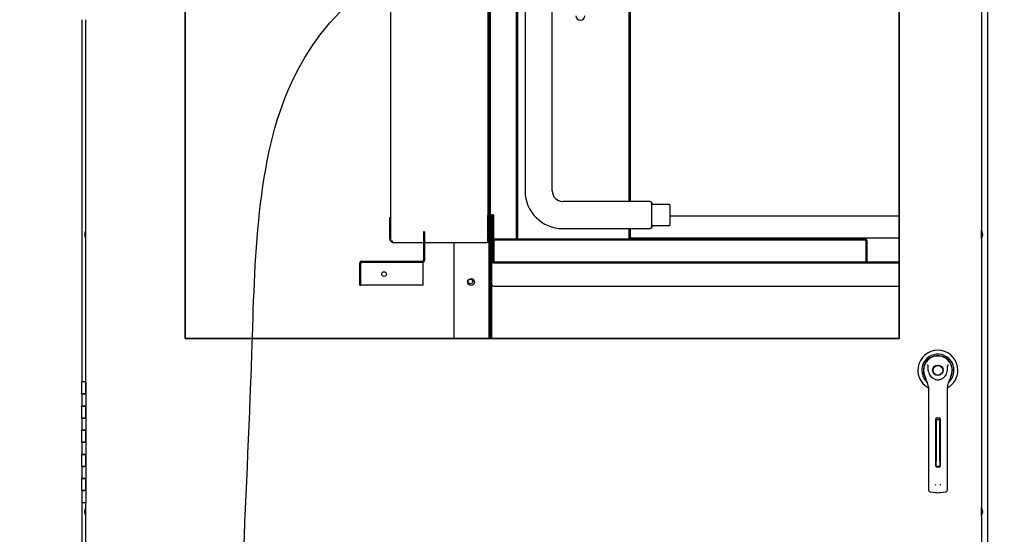
# Paper-space layout 'Layout1' of a CAD drawing. Units: inches. Extents: x 0 to 16.7, y -0.7 to 10.7.
# Drawn here: x 9 to 10.6, y 6.2 to 7 of the extents above; entities that cross this region are included whole.
import ezdxf
from ezdxf import colors
from ezdxf.entities.mleader import LeaderData, LeaderLine
from ezdxf.lldxf.tags import DXFTag
from ezdxf.math import Vec2, Vec3

# ---------------------------------------------------------------- set-up
doc = ezdxf.new("R2010")
doc.units = ezdxf.units.IN
doc.header["$MEASUREMENT"] = 0
for name, color, linetype in [('00002642_2650780', 7, 'Continuous'), ('0200P-0505_RIVET', 7, 'Continuous'), ('0506F-2457_BLKHD', 7, 'Continuous'), ('0506F-2465_BLKHD', 7, 'Continuous'), ('0506F-2483_EVAP_', 7, 'Continuous'), ('0510F-3130_DRAIN', 7, 'Continuous'), ('0701F-3460_CAP_F', 7, 'Continuous'), ('0701F-3461_RAIL_', 7, 'Continuous'), ('0703F-11155_COIL', 7, 'Continuous'), ('0703F-11158_COIL', 7, 'Continuous'), ('0712F-5049_EVA_A', 7, 'Continuous'), ('0712F-5072_CAP_S', 7, 'Continuous'), ('0719F-2787_SUPPO', 7, 'Continuous'), ('0719F-2840_DRAIN', 7, 'Continuous'), ('0720F-3158_BLANK', 7, 'Continuous'), ('26507802_2650780', 7, 'Continuous'), ('26507832', 7, 'Continuous'), ('__ADD-OA001_ENGI', 7, 'Continuous'), ('COIL_30X54', 7, 'Continuous'), ('Default', 7, 'Continuous'), ('DV2_Default', 7, 'Continuous')]:
    doc.layers.add(name, color=color, linetype=linetype)
tags = doc.linetypes.add('CENTER2', pattern=[1.125, 0.75, -0.125, 0.125, -0.125]).pattern_tags.tags
tags[10:11] = [DXFTag(74, 4), DXFTag(75, 0), DXFTag(340, '0'), DXFTag(46, 0.0), DXFTag(50, 0.0), DXFTag(44, 0.0), DXFTag(45, 0.0)]
tags[8:9] = [DXFTag(74, 4), DXFTag(75, 0), DXFTag(340, '0'), DXFTag(46, 0.0), DXFTag(50, 0.0), DXFTag(44, 0.0), DXFTag(45, 0.0)]
tags[6:7] = [DXFTag(74, 4), DXFTag(75, 0), DXFTag(340, '0'), DXFTag(46, 0.0), DXFTag(50, 0.0), DXFTag(44, 0.0), DXFTag(45, 0.0)]
tags[4:5] = [DXFTag(74, 4), DXFTag(75, 0), DXFTag(340, '0'), DXFTag(46, 0.0), DXFTag(50, 0.0), DXFTag(44, 0.0), DXFTag(45, 0.0)]
tags = doc.linetypes.add('HIDDEN2', pattern=[0.1875, 0.125, -0.0625]).pattern_tags.tags
tags[6:7] = [DXFTag(74, 4), DXFTag(75, 0), DXFTag(340, '0'), DXFTag(46, 0.0), DXFTag(50, 0.0), DXFTag(44, 0.0), DXFTag(45, 0.0)]
tags[4:5] = [DXFTag(74, 4), DXFTag(75, 0), DXFTag(340, '0'), DXFTag(46, 0.0), DXFTag(50, 0.0), DXFTag(44, 0.0), DXFTag(45, 0.0)]

# ---------------------------------------------------------------- blocks, each defined once
blk = doc.blocks.new('SE1')
at = {"layer": '0510F-3130_DRAIN', "linetype": 'Continuous'}
h = blk.add_hatch(dxfattribs=at)
h.set_pattern_fill('LINE', angle=135, style=0)
edge = h.paths.add_edge_path()
edge.add_line((9.7977, 6.6447), (10.4695, 6.6447))
edge.add_line((10.4695, 6.6447), (10.4695, 6.6463))
edge.add_line((10.4695, 6.6463), (9.7977, 6.6463))
edge.add_ellipse((9.7977, 6.6475), major_axis=(0, -0.00124), ratio=0.999848, start_angle=270, end_angle=360)
edge.add_line((9.7965, 6.6475), (9.7965, 6.7247))
edge.add_line((9.7965, 6.7247), (9.7949, 6.7247))
edge.add_line((9.7949, 6.7247), (9.7949, 6.6475))
edge.add_ellipse((9.7977, 6.6475), major_axis=(0, -0.00284), ratio=0.999848, start_angle=270, end_angle=360)
at = {"layer": '0703F-11158_COIL', "linetype": 'Continuous'}
h = blk.add_hatch(dxfattribs=at)
h.set_pattern_fill('LINE', angle=45, style=0)
edge = h.paths.add_edge_path()
edge.add_line((9.7905, 6.5638), (9.7925, 6.5638))
edge.add_line((9.7925, 6.5638), (9.7925, 7.7914))
edge.add_spline(control_points=[(9.7925, 7.7914), (9.7918, 7.7914), (9.7911, 7.7914), (9.7905, 7.7913)], knot_values=[0.573429, 0.573429, 0.573429, 0.573429, 0.57499, 0.57499, 0.57499, 0.57499], degree=3, periodic=0)
edge.add_line((9.7905, 7.7913), (9.7905, 6.5638))
at = {"layer": '0719F-2840_DRAIN', "linetype": 'Continuous'}
h = blk.add_hatch(dxfattribs=at)
h.set_pattern_fill('LINE', scale=2, angle=135, style=0)
h.paths.add_polyline_path([(9.7925, 6.5192), (9.7949, 6.5192), (9.7949, 6.7226), (9.7925, 6.7226)])
at = {"layer": '0720F-3158_BLANK', "linetype": 'Continuous'}
h = blk.add_hatch(dxfattribs=at)
h.set_pattern_fill('LINE', angle=135, style=0)
edge = h.paths.add_edge_path()
edge.add_arc((9.579, 6.6445), 0.00124, 90, 180, ccw=False)
edge.add_line((9.579, 6.6457), (9.6806, 6.6457))
edge.add_arc((9.6806, 6.6486), 0.00284, 270, 360)
edge.add_line((9.6834, 6.6486), (9.6834, 6.6957))
edge.add_line((9.6834, 6.6957), (9.6818, 6.6957))
edge.add_line((9.6818, 6.6957), (9.6818, 6.6486))
edge.add_arc((9.6806, 6.6486), 0.00124, 270, 360, ccw=False)
edge.add_line((9.6806, 6.6473), (9.579, 6.6473))
edge.add_arc((9.579, 6.6445), 0.00284, 90, 180)
edge.add_line((9.5762, 6.6445), (9.5762, 6.6073))
edge.add_line((9.5762, 6.6073), (9.5778, 6.6073))
edge.add_line((9.5778, 6.6073), (9.5778, 6.6445))
at = {"layer": '00002642_2650780', "color": 7, "linetype": 'Continuous'}
blk.add_arc((10.5338, 6.4666), 0.0236, 44.803, 45, dxfattribs=at)
at = {"layer": '0200P-0505_RIVET', "color": 7, "linetype": 'Continuous'}
for p, q in [((9.1203, 6.6902), (9.1203, 6.6928)), ((9.1204, 6.6928), (9.1203, 6.6928)), ((9.1203, 6.6902), (9.1204, 6.6902)), ((9.1219, 6.6989), (9.1204, 6.6937)), ((9.1204, 6.6937), (9.1204, 6.6893)), ((9.1204, 6.6893), (9.1219, 6.6842)), ((9.1219, 6.6989), (9.1219, 6.6842)), ((9.1223, 6.6989), (9.1219, 6.6989)), ((10.6063, 6.6989), (10.606, 6.6989)), ((10.6063, 6.6842), (10.6063, 6.6989)), ((10.6078, 6.6937), (10.6063, 6.6989)), ((10.6063, 6.6842), (10.6078, 6.6893)), ((10.6078, 6.6893), (10.6078, 6.6937)), ((10.608, 6.6928), (10.6078, 6.6928)), ((10.6078, 6.6902), (10.608, 6.6902)), ((10.608, 6.6928), (10.608, 6.6902)), ((9.1219, 6.6842), (9.1223, 6.6842)), ((10.606, 6.6842), (10.6063, 6.6842)), ((9.1203, 6.2312), (9.1203, 6.2338)), ((9.1204, 6.2338), (9.1203, 6.2338)), ((9.1219, 6.2399), (9.1204, 6.2347)), ((9.1204, 6.2347), (9.1204, 6.2304)), ((9.1219, 6.2399), (9.1219, 6.2252)), ((9.1223, 6.2399), (9.1219, 6.2399)), ((10.6063, 6.2399), (10.606, 6.2399)), ((10.6063, 6.2252), (10.6063, 6.2399)), ((10.6078, 6.2347), (10.6063, 6.2399)), ((10.6078, 6.2304), (10.6078, 6.2347)), ((10.608, 6.2338), (10.6078, 6.2338)), ((10.608, 6.2338), (10.608, 6.2312)), ((9.1203, 6.2312), (9.1204, 6.2312)), ((9.1204, 6.2304), (9.1219, 6.2252)), ((9.1219, 6.2252), (9.1223, 6.2252)), ((10.606, 6.2252), (10.6063, 6.2252)), ((10.6063, 6.2252), (10.6078, 6.2304)), ((10.6078, 6.2312), (10.608, 6.2312))]:
    blk.add_line(p, q, dxfattribs=at)
at = {"layer": '0506F-2457_BLKHD', "color": 7, "linetype": 'Continuous'}
blk.add_line((10.6163, 6.048), (10.6163, 8.2492), dxfattribs=at)
at = {"layer": '0506F-2465_BLKHD', "color": 7, "linetype": 'Continuous'}
blk.add_line((10.6163, 6.048), (10.6163, 8.2492), dxfattribs=at)
at = {"layer": '0506F-2483_EVAP_', "color": 7, "linetype": 'Continuous'}
for p, q in [((9.1155, 7.0473), (9.1155, 6.4473)), ((9.1155, 6.2473), (9.1155, 6.0494))]:
    blk.add_line(p, q, dxfattribs=at)
at = {"layer": '0510F-3130_DRAIN', "color": 7, "linetype": 'Continuous'}
for p, q in [((9.7949, 6.7247), (9.7949, 6.6475)), ((9.7949, 6.7247), (9.7965, 6.7247)), ((9.7965, 6.7247), (9.7965, 6.6475)), ((9.7965, 6.6811), (9.7965, 6.6858)), ((9.7965, 6.6858), (9.798, 6.6858)), ((10.0242, 6.6858), (10.4695, 6.6858)), ((9.7977, 6.6463), (10.4695, 6.6463)), ((9.7977, 6.6447), (10.4695, 6.6447)), ((9.7949, 6.6086), (9.7949, 6.6086)), ((9.7977, 6.6058), (9.7977, 6.6058)), ((9.7977, 6.6058), (10.4695, 6.6058))]:
    blk.add_line(p, q, dxfattribs=at)
for centre, major_axis, start_param, end_param in [((9.7977, 6.6475), (0, -0.00284), 4.712389, 6.283185), ((9.7977, 6.6475), (0, -0.00124), 4.712389, 6.283185), ((9.7977, 6.6086), (-0.00284, 0), 0, 1.570796)]:
    blk.add_ellipse(centre, major_axis=major_axis, ratio=0.999848, start_param=start_param, end_param=end_param, dxfattribs=at)
at = {"layer": '0701F-3460_CAP_F', "color": 7, "linetype": 'Continuous'}
for p, q in [((9.6276, 6.6805), (9.6276, 7.7911)), ((9.7889, 6.723), (9.7889, 7.4412)), ((9.7889, 6.723), (9.7876, 6.723)), ((9.7876, 6.723), (9.7876, 6.6805)), ((9.7889, 6.723), (9.7905, 6.723)), ((9.6305, 6.6805), (9.6276, 6.6805)), ((9.6305, 6.6777), (9.6305, 6.6805)), ((9.6818, 6.6777), (9.6305, 6.6777)), ((9.7876, 6.6777), (9.6834, 6.6777)), ((9.7876, 6.6805), (9.7876, 6.6777))]:
    blk.add_line(p, q, dxfattribs=at)
at = {"layer": '0701F-3461_RAIL_', "color": 7, "linetype": 'Continuous'}
for p, q in [((9.6257, 6.7195), (9.6276, 6.7195)), ((9.6257, 6.7095), (9.6257, 6.7195)), ((9.6257, 6.6844), (9.6257, 6.7095)), ((9.6276, 6.7095), (9.6257, 6.7095)), ((9.7905, 6.7195), (9.7881, 6.7195)), ((9.7881, 6.6844), (9.7881, 6.7195)), ((9.7905, 6.6844), (9.7881, 6.6844))]:
    blk.add_line(p, q, dxfattribs=at)
for centre, radius, start, end in [((9.6306, 6.6844), 0.00492, 180, 268.6024), ((9.7855, 6.6844), 0.00492, 295.0092, 0), ((9.7855, 6.6844), 0.00252, 325.6287, 0)]:
    blk.add_arc(centre, radius, start, end, dxfattribs=at)
at = {"layer": '0703F-11155_COIL', "color": 7, "linetype": 'Continuous'}
for p, q in [((9.7325, 6.5192), (9.7325, 6.6777)), ((9.7905, 6.5192), (9.7905, 6.5638))]:
    blk.add_line(p, q, dxfattribs=at)
blk.add_circle((9.7605, 6.6128), 0.00562, dxfattribs=at)
at = {"layer": '0703F-11158_COIL', "color": 7, "linetype": 'Continuous'}
for p, q in [((9.7905, 6.5638), (9.7905, 7.7913)), ((9.7925, 6.5638), (9.7925, 7.7914)), ((9.8349, 7.7966), (9.8349, 6.6838)), ((9.7925, 6.7238), (9.7945, 6.7238)), ((9.7949, 6.7238), (9.7945, 6.7238)), ((9.798, 6.7238), (9.7965, 6.7238)), ((9.798, 6.6838), (9.798, 6.7238)), ((9.798, 6.6838), (9.7993, 6.6838)), ((9.7925, 6.5638), (9.7905, 6.5638))]:
    blk.add_line(p, q, dxfattribs=at)
at = {"layer": '0712F-5049_EVA_A', "color": 7, "linetype": 'Continuous'}
for p, q in [((10.606, 8.2344), (10.606, 6.0666)), ((10.4695, 7.917), (10.4695, 6.5192)), ((9.2867, 6.5192), (9.2867, 7.7023)), ((9.1223, 6.4473), (9.1223, 7.0473)), ((10.4695, 6.5192), (9.2867, 6.5192)), ((9.1223, 6.0666), (9.1223, 6.2473))]:
    blk.add_line(p, q, dxfattribs=at)
at = {"layer": '0712F-5072_CAP_S', "color": 7, "linetype": 'Continuous'}
blk.add_circle((9.7593, 6.6137), 0.00388, dxfattribs=at)
at = {"layer": '0719F-2787_SUPPO', "color": 7, "linetype": 'Continuous'}
for p, q in [((9.7981, 6.681), (9.7981, 6.6463)), ((10.4138, 6.6838), (9.7993, 6.6838)), ((10.4138, 6.6822), (9.7993, 6.6822)), ((10.415, 6.6468), (10.415, 6.681)), ((10.4166, 6.6468), (10.4166, 6.681)), ((10.415, 6.6468), (10.415, 6.6463)), ((10.4166, 6.6468), (10.415, 6.6468))]:
    blk.add_line(p, q, dxfattribs=at)
for centre, radius, start, end in [((9.7993, 6.681), 0.00284, 90, 180), ((9.7993, 6.681), 0.00124, 90, 180), ((10.4138, 6.681), 0.00284, 0, 90), ((10.4138, 6.681), 0.00124, 0, 90), ((10.4179, 6.6468), 0.00284, 180.0003, 191.5941), ((10.4179, 6.6468), 0.00124, 179.9999, 207.5241)]:
    blk.add_arc(centre, radius, start, end, dxfattribs=at)
at = {"layer": '0719F-2840_DRAIN', "color": 7, "linetype": 'Continuous'}
for p, q in [((9.7925, 6.5192), (9.7925, 6.7226)), ((9.7949, 6.7226), (9.7925, 6.7226)), ((9.7949, 6.5192), (9.7949, 6.7226)), ((9.7965, 6.7226), (9.7974, 6.7226)), ((9.7974, 6.7226), (9.798, 6.7226)), ((10.0898, 6.7226), (10.4695, 6.7226))]:
    blk.add_line(p, q, dxfattribs=at)
at = {"layer": '0720F-3158_BLANK', "color": 7, "linetype": 'Continuous'}
for p, q in [((9.6834, 6.6957), (9.6818, 6.6957)), ((9.6818, 6.6957), (9.6818, 6.6486)), ((9.6834, 6.6957), (9.6834, 6.6486)), ((9.5762, 6.6073), (9.5762, 6.6445)), ((9.5778, 6.6073), (9.5778, 6.6445)), ((9.5778, 6.6445), (9.579, 6.6445)), ((9.5778, 6.6073), (9.5778, 6.6445)), ((9.579, 6.6473), (9.6806, 6.6473)), ((9.579, 6.6445), (9.579, 6.6457)), ((9.579, 6.6457), (9.6806, 6.6457)), ((9.6806, 6.6445), (9.6806, 6.6457)), ((9.6806, 6.6445), (9.6806, 6.6073)), ((9.5762, 6.6073), (9.5778, 6.6073)), ((9.6806, 6.6073), (9.5778, 6.6073))]:
    blk.add_line(p, q, dxfattribs=at)
blk.add_circle((9.6162, 6.6259), 0.00388, dxfattribs=at)
for centre, radius, start, end in [((9.579, 6.6445), 0.00284, 90, 180), ((9.579, 6.6445), 0.00124, 90, 180), ((9.6806, 6.6486), 0.00124, 270, 0), ((9.6806, 6.6486), 0.00284, 270, 0)]:
    blk.add_arc(centre, radius, start, end, dxfattribs=at)
at = {"layer": '26507802_2650780', "color": 7, "linetype": 'Continuous'}
blk.add_line((10.5171, 6.4833), (10.517, 6.4834), dxfattribs=at)
at = {"layer": '26507832', "color": 7, "linetype": 'Continuous'}
for radius, start, end in [(0.0331, 0, 241.5561), (0.0267, 0, 228.9625), (0.0241, 0, 208.7371), (0.0238, 0, 203.8992), (0.0331, 298.4441, 0), (0.0267, 311.0524, 0), (0.0241, 331.2708, 0), (0.0238, 336.1096, 0)]:
    blk.add_arc((10.5338, 6.4666), radius, start, end, dxfattribs=at)
at = {"layer": '__ADD-OA001_ENGI', "color": 7, "linetype": 'Continuous'}
for p, q in [((9.1223, 6.4473), (9.1155, 6.4473)), ((9.1155, 6.4273), (9.1155, 6.4473)), ((9.1223, 6.4273), (9.1223, 6.4473)), ((9.1223, 6.4473), (9.1223, 6.4273)), ((10.5113, 6.4595), (10.5136, 6.4523)), ((10.5541, 6.4523), (10.5564, 6.4595)), ((9.1155, 6.4273), (9.1223, 6.4273)), ((9.1223, 6.4273), (9.1155, 6.4273)), ((9.1155, 6.4273), (9.1155, 6.4073)), ((9.1223, 6.4273), (9.1223, 6.4073)), ((10.5181, 6.4393), (10.5181, 6.3768)), ((10.5496, 6.3768), (10.5496, 6.4393)), ((9.1223, 6.4073), (9.1155, 6.4073)), ((9.1155, 6.3873), (9.1155, 6.4073)), ((9.1155, 6.4073), (9.1223, 6.4073)), ((9.1223, 6.3873), (9.1223, 6.4073)), ((9.1223, 6.4073), (9.1223, 6.3873)), ((9.1155, 6.3873), (9.1223, 6.3873)), ((9.1223, 6.3873), (9.1155, 6.3873)), ((9.1155, 6.3873), (9.1155, 6.3673)), ((9.1223, 6.3873), (9.1223, 6.3673)), ((10.5303, 6.3075), (10.5303, 6.3863)), ((10.5307, 6.3846), (10.5307, 6.3873)), ((10.5307, 6.3846), (10.5307, 6.3815)), ((10.537, 6.3846), (10.5307, 6.3846)), ((10.5307, 6.3815), (10.5307, 6.3159)), ((10.5319, 6.3879), (10.5358, 6.3879)), ((10.537, 6.3846), (10.537, 6.3873)), ((10.537, 6.3815), (10.537, 6.3846)), ((10.537, 6.3159), (10.537, 6.3815)), ((10.5374, 6.3863), (10.5374, 6.3075)), ((9.1223, 6.3673), (9.1155, 6.3673)), ((9.1155, 6.3473), (9.1155, 6.3673)), ((9.1155, 6.3673), (9.1223, 6.3673)), ((9.1223, 6.3473), (9.1223, 6.3673)), ((9.1223, 6.3673), (9.1223, 6.3473)), ((10.5181, 6.3768), (10.5181, 6.2801)), ((10.5496, 6.2801), (10.5496, 6.3768)), ((9.1155, 6.3473), (9.1223, 6.3473)), ((9.1223, 6.3473), (9.1155, 6.3473)), ((9.1155, 6.3473), (9.1155, 6.3273)), ((9.1223, 6.3473), (9.1223, 6.3273)), ((9.1223, 6.3273), (9.1155, 6.3273)), ((9.1155, 6.3073), (9.1155, 6.3273)), ((9.1155, 6.3273), (9.1223, 6.3273)), ((9.1223, 6.3073), (9.1223, 6.3273)), ((9.1223, 6.3273), (9.1223, 6.3073)), ((10.5307, 6.3079), (10.5307, 6.3159)), ((10.537, 6.3159), (10.537, 6.3079)), ((9.1155, 6.3073), (9.1223, 6.3073)), ((9.1223, 6.3073), (9.1155, 6.3073)), ((9.1155, 6.3073), (9.1155, 6.2873)), ((9.1223, 6.3073), (9.1223, 6.2873)), ((10.5307, 6.3079), (10.537, 6.3079)), ((10.5358, 6.306), (10.5319, 6.306)), ((9.1223, 6.2873), (9.1155, 6.2873)), ((9.1155, 6.2673), (9.1155, 6.2873)), ((9.1155, 6.2873), (9.1223, 6.2873)), ((9.1223, 6.2673), (9.1223, 6.2873)), ((9.1223, 6.2873), (9.1223, 6.2673)), ((9.1155, 6.2673), (9.1223, 6.2673)), ((9.1223, 6.2673), (9.1155, 6.2673)), ((9.1155, 6.2673), (9.1155, 6.2473)), ((9.1223, 6.2673), (9.1223, 6.2473)), ((10.5181, 6.2801), (10.5181, 6.2683)), ((10.5208, 6.2652), (10.5296, 6.2641)), ((10.5381, 6.2641), (10.5469, 6.2652)), ((10.5496, 6.2683), (10.5496, 6.2801)), ((9.1155, 6.2473), (9.1223, 6.2473))]:
    blk.add_line(p, q, dxfattribs=at)
for radius in [0.00866, 0.00866, 0.00803]:
    blk.add_circle((10.5338, 6.4666), radius, dxfattribs=at)
for centre, radius, start, end in [((10.5338, 6.4666), 0.0236, 100.8198, 197.4576), ((10.5338, 6.4666), 0.0236, 90, 100.8198), ((10.5338, 6.4666), 0.0236, 79.1698, 90.0105), ((10.5338, 6.4666), 0.0236, 342.5424, 79.1802), ((10.4892, 6.451), 0.0367, 40.3834, 42.1602), ((10.5338, 6.4666), 0.0157, 187.6673, 250.397), ((10.5338, 6.4666), 0.0157, 289.603, 352.3326), ((10.5808, 6.4489), 0.0399, 137.9098, 139.5473), ((10.5338, 6.4587), 0.0212, 197.4369, 211.6931), ((10.5338, 6.4587), 0.0213, 197.4576, 200.3436), ((10.5338, 6.4587), 0.0213, 210.3392, 212.2911), ((10.5023, 6.4393), 0.0157, 0, 31.6724), ((10.5338, 6.4666), 0.0157, 250.397, 269.9997), ((10.5338, 6.4666), 0.0157, 270.0002, 289.603), ((10.5338, 6.4666), 0.0157, 289.233, 292.6822), ((10.5653, 6.4393), 0.0157, 148.3276, 180), ((10.5339, 6.4587), 0.0212, 328.3069, 342.5631), ((10.5338, 6.4587), 0.0213, 338.7149, 340.6916), ((10.5319, 6.3863), 0.00157, 90, 180), ((10.5358, 6.3863), 0.00157, 0, 90), ((10.5319, 6.3075), 0.00157, 180, 270), ((10.5358, 6.3075), 0.00157, 270, 0), ((10.5212, 6.2683), 0.00315, 180, 262.4312), ((10.5345, 6.2796), 0.00534, 200.1757, 217.5346), ((10.5338, 6.2961), 0.0323, 262.4322, 277.5678), ((10.5332, 6.2796), 0.00533, 322.4378, 339.8518), ((10.5464, 6.2683), 0.00315, 277.5688, 0)]:
    blk.add_arc(centre, radius, start, end, dxfattribs=at)
for points in [[(10.5182, 6.4645), (10.518, 6.4662), (10.5179, 6.4679), (10.5178, 6.4705), (10.5178, 6.4714), (10.5178, 6.4727), (10.5177, 6.4731), (10.5176, 6.474), (10.5175, 6.4744), (10.5172, 6.4748)], [(10.5494, 6.4645), (10.5497, 6.4662), (10.5498, 6.4679), (10.5499, 6.4705), (10.5499, 6.4714), (10.5499, 6.4727), (10.55, 6.4731), (10.5501, 6.474), (10.5502, 6.4744), (10.5505, 6.4748)]]:
    blk.add_open_spline(points, degree=3, knots=[0, 0, 0, 0, 0.5, 0.5, 0.75, 0.75, 0.875, 0.875, 1, 1, 1, 1], dxfattribs=at)
at = {"layer": 'COIL_30X54', "color": 7, "linetype": 'Continuous'}
for p, q in [((10.0218, 7.8488), (10.0218, 6.7463)), ((10.0242, 7.8496), (10.0242, 6.7463)), ((9.8498, 7.7999), (9.8498, 6.7638)), ((9.8948, 6.7638), (9.8948, 7.812)), ((9.8373, 7.7971), (9.8373, 6.6838)), ((10.0573, 6.7463), (9.9123, 6.7463)), ((10.0598, 6.7038), (10.0598, 6.7438)), ((10.0898, 6.7413), (10.0623, 6.7413)), ((10.0898, 6.7413), (10.0898, 6.7063)), ((10.0623, 6.7063), (10.0898, 6.7063)), ((9.9123, 6.7013), (10.0573, 6.7013)), ((10.0218, 6.7013), (10.0218, 6.6838)), ((10.0242, 6.7013), (10.0242, 6.6838))]:
    blk.add_line(p, q, dxfattribs=at)
for centre, radius, start, end in [((9.9416, 7.0539), 0.0075, 180, 0), ((9.9123, 6.7638), 0.0625, 180, 270), ((9.9123, 6.7638), 0.0175, 180, 270), ((10.0573, 6.7438), 0.0025, 0, 90), ((10.0623, 6.7438), 0.0025, 180, 270), ((10.0623, 6.7038), 0.0025, 90, 180), ((10.0573, 6.7038), 0.0025, 270, 0)]:
    blk.add_arc(centre, radius, start, end, dxfattribs=at)
at = {"layer": 'DV2_Default', "color": 7, "linetype": 'HIDDEN2'}
blk.add_open_spline([(9.3792, 5.7472), (9.372, 6.0179), (9.3985, 6.3609), (9.4088, 7.1304), (9.9742, 7.2929), (10.2987, 7.303), (10.3998, 7.3023)], degree=3, knots=[0, 0, 0, 0, 0.327139, 0.519837, 0.877906, 1, 1, 1, 1], dxfattribs=at)
blk = doc.blocks.new('SE2')
at = {"layer": 'Default', "color": 7, "linetype": 'CENTER2'}
for p, q in [((10.4695, 6.5192), (10.4695, 7.917)), ((9.2867, 7.7023), (9.2867, 6.5192)), ((9.2867, 6.5192), (10.4695, 6.5192))]:
    blk.add_line(p, q, dxfattribs=at)
blk.add_open_spline([(10.4695, 7.917), (10.4598, 7.9171), (10.4559, 7.9182), (10.4187, 7.9261), (10.377, 7.944), (10.3015, 7.9406), (10.2044, 7.9354), (10.0978, 7.8737), (9.9905, 7.8381), (9.9032, 7.8151), (9.8233, 7.7905), (9.6802, 7.7914), (9.5441, 7.7902), (9.3947, 7.7952), (9.3475, 7.7459), (9.3143, 7.732), (9.2952, 7.7214), (9.2867, 7.7023)], degree=3, knots=[0, 0, 0, 0, 0.023063, 0.042522, 0.10734, 0.12494, 0.216389, 0.34009, 0.411296, 0.483674, 0.56024, 0.60504, 0.81624, 0.876454, 0.950597, 0.979728, 1, 1, 1, 1], dxfattribs=at)
blk = doc.blocks.new('_DOT')
at = {"color": 0}
blk.add_line((0, 0), (-1, 0), dxfattribs=at)
at = {"color": 0, "const_width": 0.333}
blk.add_lwpolyline([(-0.1665, 0, 1), (0.1665, 0, 1)], format="xyb", close=True, dxfattribs=at)

psp = doc.layouts.get("Layout1")

# ---------------------------------------------------------------- block references
at = {"layer": 'Default'}
for name in ['SE1', 'SE2']:
    psp.add_blockref(name, (0, 0), dxfattribs=at)

# ---------------------------------------------------------------- leaders
at = {"layer": 'Default', "color": 7, "linetype": 'Continuous'}
ml = psp.add_multileader_mtext('Standard', dxfattribs=at)
ml.set_content('{\\pxsm0.9;\\fArial|b0||i0||c0|p34;\\W1.;RECIRCULATING OPTION\\P}', color=256)
ml.set_leader_properties()
ml.set_arrow_properties(name='DOT')
ml.build(insert=Vec2(0, 0))
ml.multileader.update_dxf_attribs({"leader_type": 0, "dogleg_length": 0, "arrow_head_size": 0.24})
ctx = ml.context
ctx.base_point, ctx.char_height, ctx.arrow_head_size, ctx.landing_gap_size = Vec3(8.879282, 10.007465), 0.24, 0.24, 0.084
ctx.text_align_type = 1
notes = []
notes.append((ctx, [(0, (0, 0, 0), (0, 0), (1, 0), 1, [])]))
ctx.mtext.insert, ctx.mtext.alignment = Vec3(10.993202, 10.129505), 2
for ctx, leaders in notes:
    for number, flags, end, landing, length, lines in leaders:
        leader = LeaderData()
        leader.index, (leader.has_last_leader_line, leader.has_dogleg_vector, leader.attachment_direction) = number, flags
        leader.last_leader_point, leader.dogleg_vector, leader.dogleg_length = Vec3(end), Vec3(landing), length
        for number, points, colour, breaks in lines:
            line = LeaderLine()
            line.index, line.vertices, line.color, line.breaks = number, Vec3.list(points), colors.encode_raw_color(colour), breaks
            leader.lines.append(line)
        ctx.leaders.append(leader)

doc.saveas('drawing.dxf')
